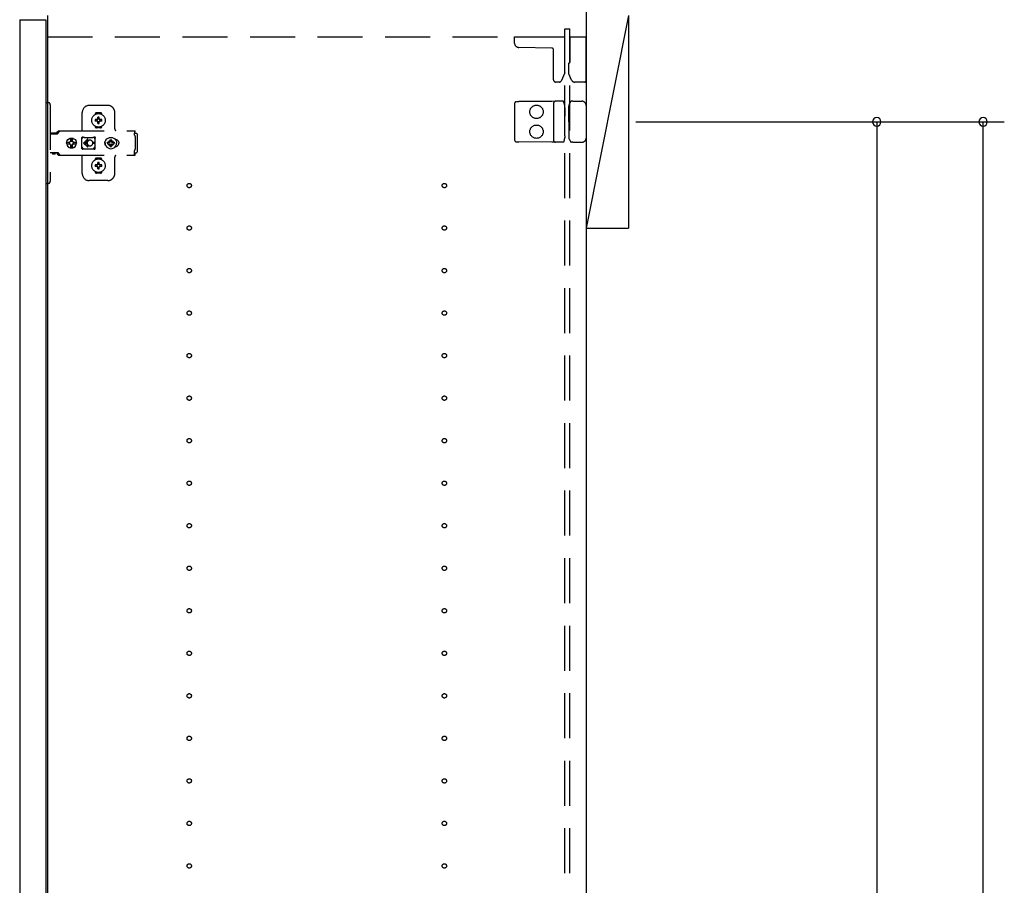
# Model space of a CAD drawing. Extents: x 19 to 1168, y 16 to 831.
# Drawn here: x 874 to 1013, y 383 to 505 of the extents above; entities that cross this region are included whole.
import ezdxf

# ---------------------------------------------------------------- set-up
doc = ezdxf.new("R2010")
doc.units = 0
doc.linetypes.add('DASHED2', pattern=[9.525, 6.35, -3.175])
for name, color, linetype in [('KI1', 7, 'CONTINUOUS'), ('KI2', 4, 'CONTINUOUS'), ('OS', 2, 'CONTINUOUS'), ('SU', 3, 'CONTINUOUS'), ('TS', 6, 'DASHED2')]:
    doc.layers.add(name, color=color, linetype=linetype)

msp = doc.modelspace()

# ---------------------------------------------------------------- linework, layer by layer
at = {"layer": 'KI1'}
for p, q in [((877.92, 506), (877.92, 164)), ((953.92, 506), (953.92, 164))]:
    msp.add_line(p, q, dxfattribs=at)
at = {"layer": 'KI2'}
for p, q in [((874.06, 505.4), (874, 505.34)), ((874, 505.34), (874, 164.66)), ((874.06, 505.4), (877.62, 505.4)), ((877.62, 505.4), (877.68, 505.34)), ((877.68, 505.34), (877.68, 164.66))]:
    msp.add_line(p, q, dxfattribs=at)
at = {"layer": 'OS'}
for p, q in [((953.92, 700), (953.92, 150)), ((953.92, 506), (953.92, 476)), ((959.92, 506), (953.92, 476)), ((959.92, 506), (959.92, 476)), ((953.92, 476), (959.92, 476))]:
    msp.add_line(p, q, dxfattribs=at)
at = {"layer": 'SU'}
for p, q in [((960.92, 491), (997.92, 491)), ((960.92, 491), (1012.92, 491)), ((994.92, 491), (994.92, 179)), ((1009.92, 150), (1009.92, 491))]:
    msp.add_line(p, q, dxfattribs=at)
for centre, start, end in [((994.92, 491), 90, 270), ((994.92, 491), 270, 90), ((1009.92, 491), 90, 270), ((1009.92, 491), 270, 90)]:
    msp.add_arc(centre, 0.6, start, end, dxfattribs=at)
at = {"layer": 'TS'}
for p, q in [((877.92, 503), (950.92, 503)), ((943.82, 502.09), (943.82, 503)), ((943.82, 503), (950.92, 503)), ((950.92, 504.1), (951.62, 504.1)), ((950.92, 165.9), (950.92, 504.1)), ((950.92, 497.89), (950.92, 503)), ((951.62, 165.9), (951.62, 504.1)), ((951.62, 503), (953.92, 503)), ((951.62, 503), (951.62, 499.44)), ((953.92, 496.8), (953.92, 503)), ((949.08, 501.4), (944.41, 501.49)), ((949.32, 496.9), (949.32, 501.16)), ((951.46, 499.2), (951.46, 499.23)), ((951.46, 497.74), (951.46, 499.2)), ((951.62, 499.44), (951.62, 499.39)), ((950.92, 497.89), (950.38, 496.74)), ((951.86, 496.89), (951.46, 497.74)), ((950.17, 496.6), (949.62, 496.6)), ((953.72, 496.6), (952.31, 496.6)), ((877.68, 493.7), (878.02, 493.7)), ((877.68, 493.7), (877.68, 482.3)), ((878.32, 493.4), (878.32, 482.6)), ((886.42, 493.3), (883.82, 493.3)), ((943.82, 493.54), (943.82, 488.46)), ((944.12, 493.84), (944.41, 493.84)), ((949.09, 493.88), (944.41, 493.84)), ((949.62, 493.89), (949.09, 493.88)), ((949.32, 493.59), (949.32, 488.41)), ((950.19, 493.89), (949.62, 493.89)), ((950.66, 493.9), (950.19, 493.89)), ((950.83, 493.58), (950.72, 493.86)), ((950.72, 493.86), (950.72, 493.86)), ((950.91, 492.97), (950.91, 493.21)), ((951.47, 493.12), (951.47, 493.21)), ((951.55, 493.51), (951.76, 493.87)), ((951.76, 493.87), (951.76, 493.87)), ((952.06, 493.9), (951.81, 493.9)), ((952.06, 493.9), (952.34, 493.9)), ((952.34, 493.9), (953.32, 493.9)), ((953.92, 493.3), (953.92, 488.7)), ((882.82, 489.8), (882.82, 492.3)), ((884.63, 492.01), (884.63, 492.06)), ((885.42, 492.25), (884.82, 492.25)), ((885.61, 492.01), (885.61, 492.06)), ((887.42, 490), (887.42, 492.3)), ((950.91, 492.97), (950.92, 491.8)), ((950.92, 490.2), (950.92, 491.8)), ((951.46, 491.8), (951.47, 493.12)), ((951.46, 491), (951.46, 491.8)), ((884.96, 491.3), (884.67, 491.3)), ((884.96, 491.1), (884.67, 491.1)), ((884.94, 491.38), (884.93, 491.39)), ((884.99, 491.33), (884.93, 491.39)), ((884.94, 491.37), (884.93, 491.39)), ((884.99, 491.07), (884.93, 491.01)), ((884.94, 491.02), (884.93, 491.01)), ((884.95, 491.02), (884.93, 491.01)), ((885.01, 491.34), (884.94, 491.38)), ((884.98, 491.31), (884.94, 491.37)), ((884.98, 491.09), (884.94, 491.02)), ((885.01, 491.06), (884.95, 491.02)), ((884.97, 491.3), (884.96, 491.3)), ((884.96, 491.1), (884.97, 491.1)), ((884.98, 491.31), (884.97, 491.3)), ((884.97, 491.1), (884.98, 491.09)), ((884.99, 491.32), (884.98, 491.31)), ((884.98, 491.31), (884.98, 491.31)), ((884.99, 491.08), (884.98, 491.09)), ((884.98, 491.09), (884.98, 491.09)), ((884.99, 491.33), (884.99, 491.33)), ((884.99, 491.33), (884.99, 491.33)), ((884.99, 491.33), (884.99, 491.32)), ((885, 491.33), (884.99, 491.33)), ((884.99, 491.07), (884.99, 491.08)), ((884.99, 491.07), (884.99, 491.07)), ((884.99, 491.07), (884.99, 491.07)), ((885, 491.07), (884.99, 491.07)), ((885.01, 491.34), (885, 491.33)), ((885.01, 491.06), (885, 491.07)), ((885.02, 491.35), (885.01, 491.34)), ((885.01, 491.34), (885.01, 491.34)), ((885.01, 491.06), (885.01, 491.06)), ((885.01, 491.06), (885.02, 491.05)), ((885.02, 491.36), (885.02, 491.65)), ((885.02, 491.36), (885.02, 491.35)), ((885.02, 491.05), (885.02, 491.04)), ((885.02, 490.75), (885.02, 491.04)), ((885.22, 491.36), (885.22, 491.65)), ((885.22, 491.35), (885.22, 491.36)), ((885.23, 491.34), (885.22, 491.35)), ((885.22, 491.05), (885.23, 491.06)), ((885.22, 491.04), (885.22, 491.05)), ((885.22, 490.75), (885.22, 491.04)), ((885.29, 491.38), (885.23, 491.34)), ((885.24, 491.33), (885.23, 491.34)), ((885.23, 491.34), (885.23, 491.34)), ((885.24, 491.07), (885.23, 491.06)), ((885.3, 491.02), (885.23, 491.06)), ((885.23, 491.06), (885.23, 491.06)), ((885.25, 491.33), (885.24, 491.33)), ((885.25, 491.07), (885.24, 491.07)), ((885.31, 491.39), (885.25, 491.33)), ((885.25, 491.33), (885.25, 491.33)), ((885.25, 491.32), (885.25, 491.33)), ((885.26, 491.31), (885.25, 491.32)), ((885.26, 491.09), (885.25, 491.08)), ((885.25, 491.08), (885.25, 491.07)), ((885.25, 491.07), (885.25, 491.07)), ((885.25, 491.07), (885.25, 491.07)), ((885.31, 491.01), (885.25, 491.07)), ((885.3, 491.38), (885.26, 491.31)), ((885.27, 491.3), (885.26, 491.31)), ((885.26, 491.31), (885.26, 491.31)), ((885.26, 491.09), (885.27, 491.1)), ((885.3, 491.03), (885.26, 491.09)), ((885.26, 491.09), (885.26, 491.09)), ((885.28, 491.3), (885.27, 491.3)), ((885.27, 491.1), (885.28, 491.1)), ((885.57, 491.3), (885.28, 491.3)), ((885.57, 491.1), (885.28, 491.1)), ((885.31, 491.39), (885.29, 491.38)), ((885.31, 491.39), (885.3, 491.38)), ((885.31, 491.01), (885.3, 491.03)), ((885.31, 491.01), (885.3, 491.02)), ((951.46, 491), (951.46, 490.2)), ((878.32, 489.31), (879.32, 489.31)), ((878.49, 489.38), (878.5, 489.41)), ((878.49, 489.32), (878.49, 489.38)), ((878.49, 489.32), (879.16, 489.32)), ((878.5, 489.41), (878.52, 489.43)), ((878.52, 489.43), (878.55, 489.44)), ((878.55, 489.44), (879.1, 489.44)), ((878.56, 489.32), (878.57, 489.32)), ((878.57, 489.32), (878.57, 489.31)), ((879.08, 489.32), (879.09, 489.32)), ((879.08, 489.31), (879.08, 489.32)), ((879.09, 489.31), (879.11, 489.32)), ((879.1, 489.44), (879.13, 489.43)), ((879.11, 489.32), (879.12, 489.32)), ((879.13, 489.43), (879.15, 489.41)), ((879.15, 489.41), (879.16, 489.38)), ((879.16, 489.32), (879.16, 489.38)), ((879.16, 489.35), (879.17, 489.36)), ((879.17, 489.36), (879.34, 489.6)), ((879.32, 489.31), (879.34, 489.32)), ((879.34, 489.6), (879.37, 489.63)), ((879.34, 489.32), (879.36, 489.33)), ((879.36, 489.33), (879.38, 489.34)), ((879.37, 489.63), (879.41, 489.66)), ((879.38, 489.34), (879.4, 489.36)), ((879.4, 489.36), (879.57, 489.6)), ((879.41, 489.66), (879.45, 489.69)), ((879.45, 489.69), (879.49, 489.71)), ((879.49, 489.71), (879.54, 489.72)), ((879.54, 489.72), (879.58, 489.72)), ((879.57, 489.6), (879.6, 489.63)), ((879.58, 489.72), (890.31, 489.72)), ((879.6, 489.63), (879.61, 489.64)), ((879.61, 489.64), (879.64, 489.66)), ((879.64, 489.66), (879.66, 489.67)), ((879.66, 489.67), (879.68, 489.69)), ((879.68, 489.69), (879.71, 489.7)), ((879.71, 489.7), (879.72, 489.71)), ((879.72, 489.71), (879.76, 489.71)), ((879.76, 489.71), (879.77, 489.72)), ((879.77, 489.72), (879.81, 489.72)), ((884.63, 490.34), (884.63, 490.39)), ((885.42, 490.15), (884.82, 490.15)), ((885.12, 490.22), (885.12, 490.25)), ((885.61, 490.34), (885.61, 490.39)), ((890.21, 489.7), (890.31, 489.7)), ((890.21, 489.7), (890.21, 489.68)), ((890.21, 489.68), (890.22, 489.63)), ((890.22, 489.63), (890.22, 489.56)), ((890.22, 489.56), (890.22, 489.48)), ((890.22, 489.52), (890.31, 489.52)), ((890.22, 489.48), (890.22, 489.4)), ((890.22, 489.4), (890.4, 489.4)), ((890.22, 489.11), (890.22, 489.4)), ((890.22, 489.11), (890.22, 489.08)), ((890.22, 489.08), (890.23, 489.04)), ((890.23, 489.04), (890.23, 489.01)), ((890.23, 489.01), (890.25, 488.97)), ((890.31, 489.72), (890.31, 489.71)), ((890.31, 489.71), (890.31, 489.7)), ((890.31, 489.52), (890.31, 489.7)), ((890.4, 489.4), (890.48, 489.38)), ((890.48, 489.38), (890.54, 489.34)), ((890.54, 489.34), (890.58, 489.28)), ((890.58, 489.28), (890.6, 489.2)), ((890.6, 486.8), (890.6, 489.2)), ((950.91, 489.03), (950.92, 490.2)), ((950.91, 489.03), (950.91, 488.79)), ((951.46, 490.2), (951.47, 488.88)), ((880.6, 488), (880.63, 488.18)), ((880.6, 488), (880.63, 487.82)), ((880.62, 488), (880.64, 488.12)), ((880.62, 488), (880.64, 487.88)), ((880.63, 488.18), (880.7, 488.35)), ((880.63, 488.12), (880.64, 488.18)), ((880.63, 488.12), (881.09, 488.12)), ((880.63, 487.88), (881.09, 487.88)), ((880.63, 487.88), (880.64, 487.82)), ((880.63, 487.82), (880.7, 487.65)), ((880.64, 488.18), (880.71, 488.35)), ((880.64, 487.82), (880.71, 487.65)), ((880.7, 488.35), (880.81, 488.49)), ((880.7, 487.65), (880.81, 487.51)), ((880.71, 488.35), (880.82, 488.49)), ((880.71, 487.65), (880.82, 487.51)), ((880.81, 488.49), (880.95, 488.61)), ((880.82, 488.49), (880.97, 488.61)), ((880.95, 488.61), (881.12, 488.68)), ((880.97, 488.61), (881.13, 488.68)), ((881.03, 488), (881.05, 488.1)), ((881.03, 488), (881.05, 487.9)), ((881.05, 488.1), (881.07, 488.12)), ((881.05, 487.9), (881.07, 487.88)), ((881.09, 488.12), (881.14, 488.19)), ((881.09, 487.88), (881.14, 487.81)), ((881.12, 488.68), (881.3, 488.7)), ((881.13, 488.68), (881.19, 488.68)), ((881.14, 488.19), (881.21, 488.24)), ((881.14, 487.81), (881.21, 487.76)), ((881.19, 488.68), (881.2, 488.63)), ((881.19, 488.67), (881.3, 488.68)), ((881.2, 488.63), (881.21, 488.6)), ((881.2, 488.63), (881.2, 488.63)), ((881.21, 488.24), (881.21, 488.6)), ((881.21, 488.25), (881.3, 488.27)), ((881.21, 487.4), (881.21, 487.76)), ((881.21, 487.75), (881.3, 487.73)), ((881.29, 488.27), (881.39, 488.25)), ((881.29, 487.73), (881.39, 487.75)), ((881.3, 488.7), (881.44, 488.68)), ((881.3, 488.68), (881.42, 488.67)), ((881.3, 488.27), (881.41, 488.25)), ((881.3, 487.73), (881.41, 487.75)), ((881.39, 488.25), (881.47, 488.19)), ((881.39, 487.75), (881.47, 487.81)), ((881.41, 488.25), (881.42, 488.24)), ((881.41, 487.75), (881.42, 487.76)), ((881.42, 488.24), (881.42, 488.67)), ((881.42, 488.67), (881.43, 488.55)), ((881.42, 488.24), (881.45, 488.24)), ((881.42, 487.76), (881.45, 487.76)), ((881.42, 487.33), (881.42, 487.76)), ((881.43, 488.55), (881.44, 488.68)), ((881.44, 488.68), (881.44, 488.55)), ((881.44, 488.68), (881.5, 488.68)), ((881.44, 488.55), (881.45, 488.63)), ((881.45, 488.63), (881.45, 488.6)), ((881.45, 488.24), (881.45, 488.6)), ((881.45, 488.24), (881.52, 488.19)), ((881.45, 487.76), (881.52, 487.81)), ((881.45, 487.4), (881.45, 487.76)), ((881.47, 488.19), (881.53, 488.1)), ((881.47, 487.81), (881.53, 487.9)), ((881.5, 488.68), (881.66, 488.61)), ((881.52, 488.19), (881.56, 488.12)), ((881.52, 487.81), (881.56, 487.88)), ((881.53, 488.1), (881.55, 488)), ((881.53, 487.9), (881.55, 488)), ((881.54, 488.12), (882, 488.12)), ((881.54, 488.12), (881.55, 488.1)), ((881.54, 487.88), (881.55, 487.9)), ((881.54, 487.88), (882, 487.88)), ((881.55, 488.1), (881.57, 488)), ((881.55, 487.9), (881.57, 488)), ((881.66, 488.61), (881.81, 488.49)), ((881.81, 488.49), (881.92, 488.35)), ((881.81, 487.51), (881.92, 487.65)), ((881.92, 488.35), (881.99, 488.18)), ((881.92, 487.65), (881.99, 487.82)), ((881.97, 488.12), (881.98, 488)), ((881.97, 487.88), (881.98, 488)), ((881.98, 488.12), (882, 488)), ((881.98, 487.88), (882, 488)), ((881.99, 488.18), (882, 488.12)), ((881.99, 487.82), (882, 487.88)), ((882.79, 488.76), (882.8, 488.8)), ((882.79, 488.58), (882.93, 488.78)), ((882.79, 487.23), (882.79, 488.76)), ((882.8, 488.8), (882.82, 488.84)), ((882.82, 488.84), (882.85, 488.86)), ((882.85, 488.86), (882.89, 488.86)), ((882.89, 488.86), (882.9, 488.86)), ((882.9, 488.86), (882.91, 488.86)), ((882.91, 488.86), (882.92, 488.85)), ((882.92, 488.85), (882.94, 488.84)), ((882.93, 488.78), (882.99, 488.82)), ((882.94, 488.84), (882.97, 488.83)), ((882.97, 488.83), (882.99, 488.82)), ((882.99, 488.82), (883.01, 488.82)), ((882.99, 488.82), (882.99, 488.82)), ((883.01, 488.82), (883.04, 488.81)), ((883.56, 488.54), (883.02, 488)), ((883.56, 487.46), (883.02, 488)), ((883.04, 488.81), (883.06, 488.81)), ((883.06, 488.81), (883.09, 488.81)), ((883.09, 488.81), (883.11, 488.8)), ((883.1, 488.81), (883.13, 488.8)), ((883.11, 488.8), (884.34, 488.8)), ((883.63, 488.46), (883.21, 488.05)), ((883.52, 488.05), (883.21, 488.05)), ((883.52, 487.95), (883.21, 487.95)), ((883.63, 487.54), (883.21, 487.95)), ((883.53, 488.09), (883.52, 488.05)), ((883.52, 488.05), (883.52, 488)), ((883.52, 487.95), (883.52, 488)), ((883.52, 487.95), (883.53, 487.91)), ((883.54, 488.12), (883.53, 488.09)), ((883.53, 487.91), (883.54, 487.88)), ((883.55, 488.15), (883.54, 488.12)), ((883.54, 487.88), (883.55, 487.85)), ((883.56, 488.18), (883.55, 488.15)), ((883.55, 487.85), (883.56, 487.82)), ((883.57, 488.2), (883.56, 488.18)), ((883.56, 487.82), (883.57, 487.8)), ((883.59, 488.22), (883.57, 488.2)), ((883.57, 487.8), (883.59, 487.78)), ((883.6, 488.24), (883.59, 488.22)), ((883.59, 487.78), (883.6, 487.76)), ((883.62, 488.26), (883.6, 488.24)), ((883.6, 487.76), (883.62, 487.74)), ((883.64, 488.28), (883.62, 488.26)), ((883.62, 487.74), (883.64, 487.72)), ((883.66, 488.3), (883.64, 488.28)), ((883.64, 487.72), (883.66, 487.7)), ((883.68, 488.32), (883.66, 488.3)), ((883.66, 487.7), (883.68, 487.68)), ((883.7, 488.33), (883.68, 488.32)), ((883.68, 487.68), (883.7, 487.67)), ((883.72, 488.35), (883.7, 488.33)), ((883.7, 487.67), (883.72, 487.65)), ((883.74, 488.36), (883.72, 488.35)), ((883.72, 487.65), (883.74, 487.64)), ((883.77, 488.37), (883.74, 488.36)), ((883.74, 487.64), (883.77, 487.63)), ((883.82, 488.39), (883.77, 488.37)), ((883.77, 487.63), (883.82, 487.61)), ((883.87, 488.4), (883.82, 488.39)), ((883.82, 487.61), (883.87, 487.6)), ((883.92, 488.4), (883.87, 488.4)), ((884.61, 488.05), (884.32, 488.05)), ((884.32, 488), (884.32, 488.05)), ((884.32, 488), (884.32, 487.95)), ((884.61, 487.95), (884.32, 487.95)), ((884.34, 488.8), (884.36, 488.81)), ((884.36, 488.81), (884.39, 488.81)), ((884.39, 488.81), (884.41, 488.81)), ((884.41, 488.81), (884.43, 488.82)), ((884.43, 488.82), (884.48, 488.78)), ((884.43, 488.82), (884.46, 488.82)), ((884.46, 488.82), (884.48, 488.83)), ((884.48, 488.83), (884.5, 488.84)), ((884.48, 488.78), (884.66, 488.53)), ((884.5, 488.84), (884.53, 488.85)), ((884.53, 488.85), (884.54, 488.86)), ((884.54, 488.86), (884.55, 488.86)), ((884.55, 488.86), (884.56, 488.86)), ((884.56, 488.86), (884.59, 488.86)), ((884.59, 488.86), (884.63, 488.84)), ((884.63, 488.84), (884.65, 488.8)), ((884.65, 488.8), (884.66, 488.76)), ((884.65, 488.8), (884.65, 488.8)), ((884.66, 488.5), (884.66, 488.77)), ((884.66, 488.5), (884.66, 488.5)), ((884.66, 488.5), (884.66, 488.5)), ((884.66, 488.49), (884.66, 488.5)), ((884.66, 488.48), (884.66, 488.49)), ((884.66, 488.47), (884.66, 488.48)), ((884.66, 487.53), (884.66, 488.47)), ((886, 488), (886.01, 488.1)), ((886, 488), (886.01, 487.9)), ((886.01, 488.1), (886.04, 488.2)), ((886.01, 487.9), (886.04, 487.8)), ((886.04, 488.2), (886.09, 488.29)), ((886.04, 487.8), (886.09, 487.71)), ((886.06, 488), (886.08, 488.21)), ((886.06, 488), (886.08, 487.79)), ((886.07, 488.11), (886.07, 488.25)), ((886.07, 487.75), (886.07, 487.89)), ((886.08, 488.21), (886.16, 488.4)), ((886.08, 488.18), (886.08, 488.27)), ((886.08, 487.73), (886.08, 487.82)), ((886.08, 487.79), (886.16, 487.6)), ((886.09, 488.29), (886.15, 488.36)), ((886.09, 487.71), (886.15, 487.64)), ((886.12, 488.3), (886.12, 488.33)), ((886.12, 487.67), (886.12, 487.7)), ((886.16, 488.4), (886.29, 488.57)), ((886.29, 488.57), (886.46, 488.7)), ((886.38, 488), (886.39, 488.1)), ((886.38, 488), (886.39, 487.9)), ((886.39, 488.1), (886.7, 488.1)), ((886.39, 487.9), (886.7, 487.9)), ((886.46, 488.7), (886.65, 488.78)), ((886.49, 488.1), (886.53, 488.19)), ((886.49, 487.9), (886.53, 487.81)), ((886.53, 488.19), (886.58, 488.26)), ((886.53, 487.81), (886.58, 487.74)), ((886.56, 488.3), (886.56, 488.3)), ((886.56, 488.3), (886.58, 488.26)), ((886.56, 488.3), (886.73, 488.13)), ((886.56, 488.3), (886.6, 488.28)), ((886.56, 487.7), (886.73, 487.87)), ((886.56, 487.7), (886.58, 487.74)), ((886.56, 487.7), (886.6, 487.72)), ((886.56, 487.7), (886.56, 487.7)), ((886.58, 488.26), (886.71, 488.11)), ((886.58, 487.74), (886.71, 487.89)), ((886.6, 488.28), (886.67, 488.33)), ((886.6, 488.28), (886.75, 488.15)), ((886.6, 487.72), (886.75, 487.85)), ((886.6, 487.72), (886.67, 487.67)), ((886.65, 488.78), (886.86, 488.8)), ((886.67, 488.33), (886.76, 488.37)), ((886.67, 487.67), (886.76, 487.63)), ((886.7, 488.1), (886.72, 488.11)), ((886.7, 487.9), (886.72, 487.89)), ((886.72, 488.11), (886.73, 488.12)), ((886.72, 487.89), (886.73, 487.88)), ((886.73, 488.13), (886.74, 488.13)), ((886.73, 488.12), (886.73, 488.13)), ((886.73, 487.88), (886.73, 487.87)), ((886.73, 487.87), (886.74, 487.87)), ((886.74, 488.13), (886.75, 488.14)), ((886.74, 487.87), (886.75, 487.86)), ((886.75, 488.14), (886.76, 488.16)), ((886.75, 487.86), (886.76, 487.84)), ((886.76, 488.47), (886.86, 488.48)), ((886.76, 488.16), (886.76, 488.47)), ((886.76, 487.53), (886.76, 487.84)), ((886.86, 488.8), (887.07, 488.78)), ((886.86, 488.48), (886.96, 488.47)), ((886.96, 488.16), (886.96, 488.47)), ((886.96, 488.37), (887.05, 488.33)), ((886.96, 488.16), (886.97, 488.14)), ((886.96, 487.84), (886.97, 487.86)), ((886.96, 487.53), (886.96, 487.84)), ((886.96, 487.63), (887.05, 487.67)), ((886.97, 488.15), (887.12, 488.28)), ((886.97, 488.14), (886.98, 488.13)), ((886.97, 487.86), (886.98, 487.87)), ((886.97, 487.85), (887.12, 487.72)), ((886.98, 488.13), (886.99, 488.13)), ((886.98, 487.87), (886.99, 487.87)), ((886.99, 488.13), (887.16, 488.3)), ((886.99, 488.13), (886.99, 488.12)), ((886.99, 488.12), (887, 488.11)), ((886.99, 487.88), (887, 487.89)), ((886.99, 487.87), (886.99, 487.88)), ((886.99, 487.87), (887.16, 487.7)), ((887, 488.11), (887.02, 488.1)), ((887, 487.89), (887.02, 487.9)), ((887.01, 488.11), (887.14, 488.26)), ((887.01, 487.89), (887.14, 487.74)), ((887.02, 488.1), (887.33, 488.1)), ((887.02, 487.9), (887.33, 487.9)), ((887.05, 488.33), (887.12, 488.28)), ((887.05, 487.67), (887.12, 487.72)), ((887.07, 488.78), (887.26, 488.7)), ((887.12, 488.28), (887.16, 488.3)), ((887.12, 487.72), (887.16, 487.7)), ((887.14, 488.26), (887.16, 488.3)), ((887.14, 488.26), (887.19, 488.19)), ((887.14, 487.74), (887.19, 487.81)), ((887.14, 487.74), (887.16, 487.7)), ((887.16, 488.3), (887.16, 488.3)), ((887.16, 487.7), (887.16, 487.7)), ((887.19, 488.19), (887.23, 488.1)), ((887.19, 487.81), (887.23, 487.9)), ((887.26, 488.7), (887.43, 488.57)), ((887.33, 488.1), (887.34, 488)), ((887.33, 487.9), (887.34, 488)), ((887.43, 488.57), (887.56, 488.4)), ((887.47, 488.52), (887.48, 488.52)), ((887.48, 488.52), (887.58, 488.51)), ((887.56, 488.51), (887.56, 488.51)), ((887.56, 488.4), (887.64, 488.21)), ((887.56, 487.6), (887.64, 487.79)), ((887.58, 488.51), (887.68, 488.48)), ((887.64, 488.21), (887.66, 488)), ((887.64, 487.79), (887.66, 488)), ((887.68, 488.48), (887.77, 488.43)), ((887.77, 488.43), (887.85, 488.37)), ((887.77, 487.57), (887.85, 487.63)), ((887.85, 488.37), (887.91, 488.29)), ((887.85, 487.63), (887.91, 487.71)), ((887.91, 488.29), (887.96, 488.2)), ((887.91, 487.71), (887.96, 487.8)), ((887.96, 488.2), (887.99, 488.1)), ((887.96, 487.8), (887.99, 487.9)), ((887.99, 488.1), (888, 488)), ((887.99, 487.9), (888, 488)), ((890.25, 488.97), (890.26, 488.94)), ((890.26, 488.94), (890.28, 488.91)), ((890.28, 488.91), (890.3, 488.88)), ((890.3, 488.88), (890.32, 488.85)), ((890.32, 487.15), (890.32, 488.85)), ((944.12, 488.16), (944.41, 488.16)), ((949.09, 488.12), (944.41, 488.16)), ((949.62, 488.11), (949.09, 488.12)), ((950.19, 488.11), (949.62, 488.11)), ((950.66, 488.1), (950.19, 488.11)), ((950.83, 488.42), (950.72, 488.14)), ((950.72, 488.14), (950.72, 488.14)), ((951.47, 488.88), (951.47, 488.79)), ((951.55, 488.49), (951.76, 488.13)), ((951.76, 488.13), (951.76, 488.13)), ((952.06, 488.1), (951.81, 488.1)), ((952.06, 488.1), (952.34, 488.1)), ((952.34, 488.1), (953.32, 488.1)), ((878.32, 486.68), (879.32, 486.68)), ((878.58, 486.55), (878.58, 486.68)), ((878.58, 486.55), (879.07, 486.55)), ((878.58, 486.55), (878.64, 486.49)), ((878.64, 486.49), (879.01, 486.49)), ((879.01, 486.49), (879.07, 486.55)), ((879.07, 486.55), (879.07, 486.68)), ((879.09, 486.68), (879.11, 486.68)), ((879.11, 486.68), (879.13, 486.67)), ((879.13, 486.67), (879.15, 486.66)), ((879.15, 486.66), (879.17, 486.64)), ((879.17, 486.64), (879.34, 486.4)), ((879.32, 486.68), (879.34, 486.68)), ((879.34, 486.68), (879.36, 486.67)), ((879.34, 486.4), (879.37, 486.37)), ((879.36, 486.67), (879.38, 486.66)), ((879.37, 486.37), (879.41, 486.34)), ((879.38, 486.66), (879.4, 486.64)), ((879.4, 486.64), (879.57, 486.4)), ((879.41, 486.34), (879.45, 486.31)), ((879.45, 486.31), (879.49, 486.29)), ((879.49, 486.29), (879.54, 486.28)), ((879.54, 486.28), (879.58, 486.28)), ((879.57, 486.4), (879.6, 486.37)), ((879.58, 486.28), (890.31, 486.28)), ((879.6, 486.37), (879.64, 486.34)), ((879.64, 486.34), (879.64, 486.34)), ((879.64, 486.34), (879.68, 486.31)), ((879.68, 486.31), (879.72, 486.29)), ((879.72, 486.29), (879.72, 486.29)), ((879.72, 486.29), (879.77, 486.28)), ((879.77, 486.28), (879.81, 486.28)), ((880.81, 487.51), (880.95, 487.39)), ((880.82, 487.51), (880.97, 487.39)), ((880.95, 487.39), (881.12, 487.32)), ((880.97, 487.39), (881.13, 487.32)), ((881.12, 487.32), (881.3, 487.3)), ((881.13, 487.32), (881.19, 487.32)), ((881.19, 487.32), (881.2, 487.37)), ((881.19, 487.33), (881.3, 487.32)), ((881.2, 487.37), (881.21, 487.4)), ((881.2, 487.37), (881.2, 487.37)), ((881.3, 487.32), (881.42, 487.33)), ((881.3, 487.3), (881.44, 487.32)), ((881.42, 487.33), (881.43, 487.45)), ((881.43, 487.45), (881.44, 487.32)), ((881.44, 487.45), (881.45, 487.37)), ((881.44, 487.32), (881.44, 487.45)), ((881.44, 487.32), (881.5, 487.32)), ((881.45, 487.37), (881.45, 487.4)), ((881.5, 487.32), (881.66, 487.39)), ((881.66, 487.39), (881.81, 487.51)), ((882.79, 487.42), (882.93, 487.22)), ((882.79, 487.23), (882.8, 487.2)), ((882.8, 487.2), (882.82, 487.16)), ((882.82, 487.16), (882.85, 487.14)), ((882.85, 487.14), (882.89, 487.14)), ((882.89, 487.14), (882.9, 487.14)), ((882.9, 487.14), (882.91, 487.14)), ((882.91, 487.14), (882.92, 487.15)), ((882.92, 487.15), (882.94, 487.16)), ((882.93, 487.22), (882.99, 487.18)), ((882.94, 487.16), (882.97, 487.17)), ((882.97, 487.17), (882.99, 487.18)), ((882.99, 487.18), (882.99, 487.18)), ((882.99, 487.18), (883.01, 487.18)), ((883.01, 487.18), (883.04, 487.19)), ((883.04, 487.19), (883.06, 487.19)), ((883.06, 487.19), (883.09, 487.19)), ((883.09, 487.19), (883.11, 487.2)), ((883.11, 487.2), (884.34, 487.2)), ((883.87, 487.6), (883.92, 487.6)), ((884.34, 487.2), (884.36, 487.19)), ((884.36, 487.19), (884.39, 487.19)), ((884.39, 487.19), (884.41, 487.19)), ((884.41, 487.19), (884.43, 487.18)), ((884.43, 487.18), (884.48, 487.22)), ((884.43, 487.18), (884.46, 487.18)), ((884.46, 487.18), (884.48, 487.17)), ((884.48, 487.22), (884.66, 487.47)), ((884.48, 487.17), (884.5, 487.16)), ((884.5, 487.16), (884.53, 487.15)), ((884.53, 487.15), (884.54, 487.14)), ((884.54, 487.14), (884.55, 487.14)), ((884.55, 487.14), (884.56, 487.14)), ((884.56, 487.14), (884.59, 487.14)), ((884.59, 487.14), (884.63, 487.16)), ((884.63, 487.16), (884.65, 487.2)), ((884.65, 487.2), (884.66, 487.23)), ((884.65, 487.2), (884.65, 487.2)), ((884.66, 487.53), (884.66, 487.52)), ((884.66, 487.52), (884.66, 487.51)), ((884.66, 487.51), (884.66, 487.5)), ((884.66, 487.23), (884.66, 487.5)), ((884.66, 487.5), (884.66, 487.5)), ((886.16, 487.6), (886.29, 487.43)), ((886.29, 487.43), (886.46, 487.3)), ((886.46, 487.3), (886.65, 487.22)), ((886.65, 487.22), (886.86, 487.2)), ((886.75, 487.21), (886.75, 487.21)), ((886.76, 487.53), (886.86, 487.52)), ((886.86, 487.52), (886.96, 487.53)), ((886.86, 487.2), (887.07, 487.22)), ((887.07, 487.22), (887.26, 487.3)), ((887.26, 487.3), (887.43, 487.43)), ((887.43, 487.43), (887.56, 487.6)), ((887.47, 487.48), (887.48, 487.48)), ((887.48, 487.48), (887.58, 487.49)), ((887.56, 487.49), (887.56, 487.49)), ((887.58, 487.49), (887.68, 487.52)), ((887.68, 487.52), (887.77, 487.57)), ((890.21, 486.32), (890.22, 486.37)), ((890.21, 486.3), (890.21, 486.32)), ((890.21, 486.3), (890.31, 486.3)), ((890.22, 486.92), (890.23, 486.96)), ((890.22, 486.89), (890.22, 486.92)), ((890.22, 486.6), (890.22, 486.89)), ((890.22, 486.6), (890.4, 486.6)), ((890.22, 486.52), (890.22, 486.6)), ((890.22, 486.44), (890.22, 486.52)), ((890.22, 486.48), (890.31, 486.48)), ((890.22, 486.37), (890.22, 486.44)), ((890.23, 486.99), (890.25, 487.03)), ((890.23, 486.96), (890.23, 486.99)), ((890.25, 487.03), (890.26, 487.06)), ((890.26, 487.06), (890.28, 487.09)), ((890.28, 487.09), (890.3, 487.12)), ((890.3, 487.12), (890.32, 487.15)), ((890.31, 486.3), (890.31, 486.48)), ((890.31, 486.29), (890.31, 486.3)), ((890.31, 486.28), (890.31, 486.29)), ((890.4, 486.6), (890.48, 486.62)), ((890.48, 486.62), (890.54, 486.66)), ((890.54, 486.66), (890.58, 486.72)), ((890.58, 486.72), (890.6, 486.8)), ((882.82, 483.7), (882.82, 486.2)), ((884.63, 485.61), (884.63, 485.66)), ((884.96, 484.9), (884.67, 484.9)), ((885.42, 485.85), (884.82, 485.85)), ((884.94, 484.98), (884.93, 484.99)), ((884.99, 484.93), (884.93, 484.99)), ((884.94, 484.97), (884.93, 484.99)), ((885.01, 484.94), (884.94, 484.98)), ((884.98, 484.91), (884.94, 484.97)), ((884.97, 484.9), (884.96, 484.9)), ((884.98, 484.91), (884.97, 484.9)), ((884.99, 484.92), (884.98, 484.91)), ((884.98, 484.91), (884.98, 484.91)), ((884.99, 484.93), (884.99, 484.93)), ((884.99, 484.93), (884.99, 484.93)), ((884.99, 484.93), (884.99, 484.92)), ((885, 484.93), (884.99, 484.93)), ((885.01, 484.94), (885, 484.93)), ((885.02, 484.95), (885.01, 484.94)), ((885.01, 484.94), (885.01, 484.94)), ((885.02, 484.96), (885.02, 485.25)), ((885.02, 484.96), (885.02, 484.95)), ((885.22, 484.96), (885.22, 485.25)), ((885.22, 484.95), (885.22, 484.96)), ((885.23, 484.94), (885.22, 484.95)), ((885.29, 484.98), (885.23, 484.94)), ((885.24, 484.93), (885.23, 484.94)), ((885.23, 484.94), (885.23, 484.94)), ((885.25, 484.93), (885.24, 484.93)), ((885.31, 484.99), (885.25, 484.93)), ((885.25, 484.93), (885.25, 484.93)), ((885.25, 484.93), (885.25, 484.93)), ((885.25, 484.92), (885.25, 484.93)), ((885.26, 484.91), (885.25, 484.92)), ((885.3, 484.98), (885.26, 484.91)), ((885.27, 484.9), (885.26, 484.91)), ((885.26, 484.91), (885.26, 484.91)), ((885.28, 484.9), (885.27, 484.9)), ((885.57, 484.9), (885.28, 484.9)), ((885.31, 484.99), (885.29, 484.98)), ((885.31, 484.99), (885.3, 484.98)), ((885.61, 485.61), (885.61, 485.66)), ((887.42, 483.7), (887.42, 486)), ((884.63, 483.94), (884.63, 483.99)), ((884.96, 484.7), (884.67, 484.7)), ((885.42, 483.75), (884.82, 483.75)), ((884.99, 484.67), (884.93, 484.61)), ((884.94, 484.62), (884.93, 484.61)), ((884.95, 484.62), (884.93, 484.61)), ((884.98, 484.69), (884.94, 484.62)), ((885.01, 484.66), (884.95, 484.62)), ((884.96, 484.7), (884.97, 484.7)), ((884.97, 484.7), (884.98, 484.69)), ((884.99, 484.68), (884.98, 484.69)), ((884.98, 484.69), (884.98, 484.69)), ((884.99, 484.67), (884.99, 484.68)), ((884.99, 484.67), (884.99, 484.67)), ((885, 484.67), (884.99, 484.67)), ((885.01, 484.66), (885, 484.67)), ((885.01, 484.66), (885.01, 484.66)), ((885.01, 484.66), (885.02, 484.65)), ((885.02, 484.65), (885.02, 484.64)), ((885.02, 484.35), (885.02, 484.64)), ((885.12, 483.82), (885.12, 483.85)), ((885.22, 484.65), (885.23, 484.66)), ((885.22, 484.64), (885.22, 484.65)), ((885.22, 484.35), (885.22, 484.64)), ((885.24, 484.67), (885.23, 484.66)), ((885.3, 484.62), (885.23, 484.66)), ((885.23, 484.66), (885.23, 484.66)), ((885.25, 484.67), (885.24, 484.67)), ((885.26, 484.69), (885.25, 484.68)), ((885.25, 484.68), (885.25, 484.67)), ((885.25, 484.67), (885.25, 484.67)), ((885.25, 484.67), (885.25, 484.67)), ((885.31, 484.61), (885.25, 484.67)), ((885.26, 484.69), (885.27, 484.7)), ((885.3, 484.63), (885.26, 484.69)), ((885.26, 484.69), (885.26, 484.69)), ((885.27, 484.7), (885.28, 484.7)), ((885.57, 484.7), (885.28, 484.7)), ((885.31, 484.61), (885.3, 484.63)), ((885.31, 484.61), (885.3, 484.62)), ((885.61, 483.94), (885.61, 483.99)), ((877.68, 482.3), (878.02, 482.3)), ((886.42, 482.7), (883.82, 482.7))]:
    msp.add_line(p, q, dxfattribs=at)
for centre, radius in [((946.92, 492.4), 0.94), ((885.12, 491.2), 0.95), ((946.92, 489.6), 0.94), ((885.12, 484.8), 0.95), ((897.92, 482), 0.31), ((933.92, 482), 0.31), ((897.92, 476), 0.31), ((933.92, 476), 0.31), ((897.92, 470), 0.31), ((933.92, 470), 0.31), ((897.92, 464), 0.31), ((933.92, 464), 0.31), ((897.92, 458), 0.31), ((933.92, 458), 0.31), ((897.92, 452), 0.31), ((933.92, 452), 0.31), ((897.92, 446), 0.31), ((933.92, 446), 0.31), ((897.92, 440), 0.31), ((933.92, 440), 0.31), ((897.92, 434), 0.31), ((933.92, 434), 0.31), ((897.92, 428), 0.31), ((933.92, 428), 0.31), ((897.92, 422), 0.31), ((933.92, 422), 0.31), ((897.92, 416), 0.31), ((933.92, 416), 0.31), ((897.92, 410), 0.31), ((933.92, 410), 0.31), ((897.92, 404), 0.31), ((933.92, 404), 0.31), ((897.92, 398), 0.31), ((933.92, 398), 0.31), ((897.92, 392), 0.31), ((933.92, 392), 0.31), ((897.92, 386), 0.31), ((933.92, 386), 0.31)]:
    msp.add_circle(centre, radius, dxfattribs=at)
for centre, radius, start, end in [((944.42, 502.09), 0.6, 180, 268.9584), ((949.08, 501.16), 0.24, 360, 88.9584), ((930.61, 519.96), 29.4, 315.1605, 315.6044), ((949.62, 496.9), 0.3, 180, 270), ((950.17, 496.84), 0.24, 270, 335), ((952.31, 497.1), 0.5, 205.0009, 270.0007), ((953.72, 496.8), 0.2, 270, 360), ((878.02, 493.4), 0.3, 0, 90), ((883.82, 492.3), 1, 90, 180), ((886.42, 492.3), 1, 359.9999, 90), ((944.12, 493.54), 0.3, 90.5, 180), ((949.62, 493.59), 0.3, 90.5, 180), ((950.66, 493.88), 0.0197, 56.5661, 87.3219), ((950.66, 493.84), 0.06, 22.3014, 90.5), ((950.66, 493.84), 0.0598, 22.3412, 82.1202), ((949.91, 493.2), 1, 0.5, 22.3014), ((952.07, 493.21), 0.6, 150, 179.5), ((951.81, 493.84), 0.06, 90, 150), ((951.81, 493.84), 0.0596, 99.0121, 149.9622), ((951.81, 493.88), 0.0243, 92.9016, 120.2057), ((953.32, 493.3), 0.6, 0, 90), ((884.82, 492.06), 0.19, 90, 179.9998), ((885.42, 492.06), 0.19, 359.9997, 90), ((885.12, 491.2), 0.462, 166.9906, 193.0092), ((885.12, 491.2), 0.234, 153.6131, 206.3862), ((885.12, 491.2), 0.462, 76.9921, 103.0086), ((885.12, 491.2), 0.234, 63.6126, 116.3885), ((885.12, 491.2), 0.234, 243.6137, 296.3863), ((885.12, 491.2), 0.462, 256.9918, 283.0082), ((885.12, 491.2), 0.234, 333.6142, 26.3852), ((885.12, 491.2), 0.462, 346.9914, 13.0083), ((882.42, 489.8), 0.4, 348.463, 360), ((884.82, 490.34), 0.19, 180.0002, 270), ((885.42, 490.34), 0.19, 270, 0.0001), ((887.82, 490), 0.4, 180, 224.427), ((883.59, 488.5), 0.05, 314.9899, 135.0105), ((883.92, 488), 0.4, 7.1786, 90.0037), ((883.92, 488), 0.4, 270, 352.8162), ((884.61, 488), 0.05, 270, 90), ((944.12, 488.46), 0.3, 180, 269.5), ((949.62, 488.41), 0.3, 180, 269.5), ((950.66, 488.16), 0.06, 269.5, 337.6986), ((950.66, 488.12), 0.0197, 272.6781, 303.434), ((950.66, 488.16), 0.0598, 277.8798, 337.6588), ((949.91, 488.8), 1, 337.6986, 359.5), ((952.07, 488.79), 0.6, 180.5, 210), ((951.81, 488.16), 0.06, 210, 270), ((951.81, 488.16), 0.0596, 210.0378, 260.9879), ((951.81, 488.12), 0.0243, 239.7943, 267.0986), ((953.32, 488.7), 0.6, 270, 0), ((882.42, 486.2), 0.4, 0, 11.537), ((883.59, 487.5), 0.05, 225.0045, 44.9959), ((887.82, 486), 0.4, 135.573, 180), ((884.82, 485.66), 0.19, 90, 179.9998), ((885.12, 484.8), 0.462, 166.9881, 193.0086), ((885.12, 484.8), 0.234, 153.6129, 206.3863), ((885.12, 484.8), 0.462, 76.9893, 103.0047), ((885.12, 484.8), 0.234, 63.6157, 116.393), ((885.12, 484.8), 0.234, 333.6143, 26.3851), ((885.42, 485.66), 0.19, 359.9977, 90), ((885.12, 484.8), 0.462, 346.9913, 13.0085), ((883.82, 483.7), 1, 180.0001, 270), ((884.82, 483.94), 0.19, 179.9959, 270.0074), ((885.12, 484.8), 0.234, 243.612, 296.3831), ((885.12, 484.8), 0.462, 256.9902, 283.0043), ((885.42, 483.94), 0.19, 270.0073, 0.0046), ((886.42, 483.7), 1, 269.9985, 359.9991), ((878.02, 482.6), 0.3, 270, 0)]:
    msp.add_arc(centre, radius, start, end, dxfattribs=at)

doc.saveas('drawing.dxf')
